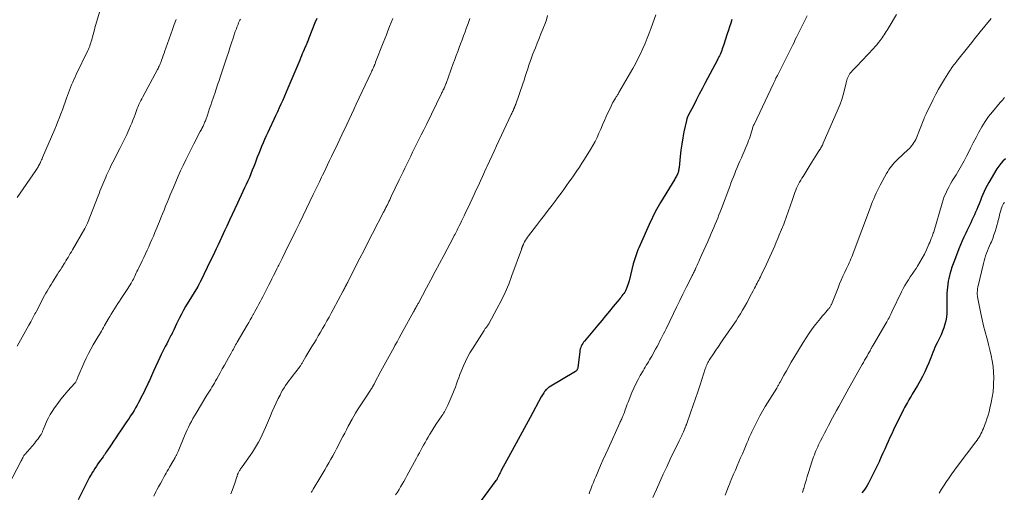
# Model space of a CAD drawing. Units: feet. Extents: x 1945000 to 1950039, y 500000 to 505008.
# Drawn here: x 1946935 to 1947196, y 500170 to 500296 of the extents above; entities that cross this region are included whole.
import ezdxf

# ---------------------------------------------------------------- set-up
doc = ezdxf.new("R2010")
doc.units = ezdxf.units.FT
doc.header["$LTSCALE"] = 100
doc.header["$MEASUREMENT"] = 0
doc.layers.add('CONTOUR INDEX', color=32, linetype='Continuous', lineweight=25)
doc.layers.add('CONTOUR INTERMEDIATE', color=40, linetype='Continuous', lineweight=15)

msp = doc.modelspace()

# ---------------------------------------------------------------- linework, layer by layer
at = {"layer": 'CONTOUR INDEX', "flags": 128}
for points, elevation in [([(1947013.67, 500296.12), (1947013.19, 500294.92), (1947011.59, 500290.89), (1947011.48, 500290.62), (1947011.37, 500290.34), (1947011.26, 500290.07), (1947011.15, 500289.8), (1947011.12, 500289.72), (1947011.02, 500289.48), (1947010.93, 500289.25), (1947010.83, 500289.02), (1947010.73, 500288.78), (1947010.63, 500288.55), (1947010.54, 500288.32), (1947010.44, 500288.09), (1947010.34, 500287.86), (1947010.06, 500287.22), (1947009.83, 500286.67), (1947009.59, 500286.12), (1947009.36, 500285.56), (1947009.13, 500285.01), (1947005.98, 500277.54), (1947005.54, 500276.49), (1947005.09, 500275.44), (1947004.63, 500274.39), (1947004.17, 500273.35), (1947003.7, 500272.31), (1947003.23, 500271.27), (1947002.75, 500270.24), (1947002.26, 500269.21), (1947001.08, 500266.72), (1947000.64, 500265.8), (1947000.22, 500264.87), (1946999.81, 500263.94), (1946999.41, 500263), (1946999.01, 500262.06), (1946998.63, 500261.12), (1946998.26, 500260.17), (1946997.89, 500259.22), (1946997.31, 500257.68), (1946996.94, 500256.72), (1946996.56, 500255.76), (1946996.17, 500254.81), (1946995.77, 500253.87), (1946995.35, 500252.92), (1946994.93, 500251.99), (1946994.51, 500251.05), (1946994.07, 500250.12), (1946992.61, 500247.03), (1946991.9, 500245.5), (1946991.19, 500243.98), (1946990.49, 500242.45), (1946989.79, 500240.93), (1946989.3, 500239.85), (1946988.85, 500238.86), (1946988.39, 500237.87), (1946987.93, 500236.88), (1946987.47, 500235.89), (1946987, 500234.91), (1946986.53, 500233.92), (1946986.06, 500232.94), (1946985.58, 500231.96), (1946982.68, 500226), (1946982.61, 500225.86), (1946982.54, 500225.71), (1946982.47, 500225.57), (1946982.4, 500225.43), (1946982.31, 500225.24), (1946982.28, 500225.2), (1946982.26, 500225.15), (1946982.24, 500225.11), (1946982.22, 500225.06), (1946982.19, 500225.02), (1946982.17, 500224.98), (1946982.14, 500224.93), (1946982.12, 500224.89), (1946982.08, 500224.82), (1946982.05, 500224.77), (1946982.02, 500224.72), (1946981.99, 500224.67), (1946978.87, 500219.53), (1946978.29, 500218.54), (1946977.73, 500217.53), (1946977.2, 500216.51), (1946976.7, 500215.47), (1946976.44, 500214.9), (1946976.08, 500214.14), (1946975.72, 500213.38), (1946975.35, 500212.63), (1946974.98, 500211.88), (1946974.96, 500211.83), (1946974.59, 500211.11), (1946974.22, 500210.38), (1946973.84, 500209.66), (1946973.45, 500208.94), (1946973.07, 500208.22), (1946972.71, 500207.5), (1946972.35, 500206.76), (1946972.01, 500206.02), (1946970.37, 500202.38), (1946970.09, 500201.76), (1946969.81, 500201.14), (1946969.53, 500200.52), (1946969.25, 500199.89), (1946969.04, 500199.42), (1946968.64, 500198.57), (1946968.24, 500197.72), (1946967.83, 500196.88), (1946967.4, 500196.04), (1946966.36, 500194.02), (1946965.97, 500193.3), (1946965.58, 500192.59), (1946965.17, 500191.89), (1946964.74, 500191.2), (1946964.67, 500191.09), (1946964.27, 500190.46), (1946963.86, 500189.83), (1946963.44, 500189.21), (1946963.02, 500188.59), (1946961.56, 500186.51), (1946960.93, 500185.59), (1946960.3, 500184.66), (1946959.68, 500183.74), (1946959.06, 500182.81), (1946957.93, 500181.08), (1946957.89, 500181.01), (1946957.84, 500180.94), (1946957.8, 500180.87), (1946957.75, 500180.79), (1946957.71, 500180.72), (1946957.67, 500180.65), (1946957.62, 500180.58), (1946957.58, 500180.5), (1946957.43, 500180.28), (1946957.31, 500180.09), (1946957.19, 500179.91), (1946957.07, 500179.73), (1946956.94, 500179.55), (1946956.04, 500178.32), (1946955.6, 500177.72), (1946955.18, 500177.11), (1946954.77, 500176.49), (1946954.37, 500175.87), (1946954.08, 500175.4), (1946953.84, 500175.01), (1946953.61, 500174.61), (1946953.38, 500174.2), (1946953.17, 500173.79), (1946950.32, 500168.2)], 1040), ([(1947123.85, 500295.8), (1947123.53, 500294.85), (1947123.22, 500293.9), (1947122.91, 500292.95), (1947122.6, 500292), (1947121.6, 500288.88), (1947121.46, 500288.45), (1947121.3, 500288.01), (1947121.14, 500287.59), (1947120.97, 500287.16), (1947120.79, 500286.71), (1947120.7, 500286.51), (1947120.61, 500286.31), (1947120.52, 500286.12), (1947120.42, 500285.92), (1947120.32, 500285.73), (1947120.22, 500285.53), (1947120.12, 500285.34), (1947120.01, 500285.14), (1947116.7, 500278.8), (1947115.95, 500277.37), (1947115.21, 500275.94), (1947114.46, 500274.52), (1947113.71, 500273.09), (1947112.24, 500270.27), (1947112.23, 500270.25), (1947112.22, 500270.24), (1947112.22, 500270.22), (1947112.21, 500270.2), (1947112.18, 500270.14), (1947112.17, 500270.12), (1947112.16, 500270.11), (1947112.16, 500270.09), (1947112.15, 500270.07), (1947112.09, 500269.93), (1947112.06, 500269.85), (1947112.02, 500269.76), (1947111.99, 500269.67), (1947111.96, 500269.58), (1947111.93, 500269.5), (1947111.89, 500269.37), (1947111.85, 500269.23), (1947111.82, 500269.1), (1947111.79, 500268.96), (1947111.14, 500265.98), (1947110.82, 500264.35), (1947110.53, 500262.71), (1947110.3, 500261.07), (1947110.11, 500259.42), (1947109.83, 500256.48), (1947109.79, 500256.22), (1947109.76, 500255.96), (1947109.71, 500255.71), (1947109.65, 500255.45), (1947109.58, 500255.2), (1947109.49, 500254.96), (1947109.39, 500254.72), (1947109.29, 500254.48), (1947109.25, 500254.41), (1947109.11, 500254.15), (1947108.97, 500253.89), (1947108.82, 500253.63), (1947108.67, 500253.37), (1947104.89, 500247.15), (1947104.53, 500246.54), (1947104.18, 500245.93), (1947103.84, 500245.31), (1947103.51, 500244.69), (1947103.19, 500244.06), (1947102.88, 500243.43), (1947102.58, 500242.79), (1947102.29, 500242.15), (1947099.14, 500235.12), (1947098.92, 500234.6), (1947098.71, 500234.08), (1947098.51, 500233.56), (1947098.32, 500233.03), (1947098.14, 500232.5), (1947097.97, 500231.96), (1947097.82, 500231.42), (1947097.67, 500230.87), (1947096.55, 500226.38), (1947096.41, 500225.86), (1947096.25, 500225.34), (1947096.07, 500224.84), (1947095.87, 500224.34), (1947095.77, 500224.11), (1947095.6, 500223.74), (1947095.4, 500223.38), (1947095.18, 500223.03), (1947094.94, 500222.69), (1947094.68, 500222.37), (1947094.42, 500222.04), (1947094.16, 500221.72), (1947093.9, 500221.4), (1947092.38, 500219.56), (1947091.36, 500218.32), (1947090.33, 500217.08), (1947089.3, 500215.84), (1947088.27, 500214.61), (1947084.71, 500210.36), (1947084.47, 500210.04), (1947084.25, 500209.72), (1947084.05, 500209.37), (1947083.88, 500209.02), (1947083.74, 500208.65), (1947083.62, 500208.28), (1947083.53, 500207.89), (1947083.47, 500207.5), (1947082.95, 500203.31), (1947082.92, 500203.16), (1947082.88, 500203.01), (1947082.82, 500202.87), (1947082.75, 500202.73), (1947082.66, 500202.61), (1947082.57, 500202.49), (1947082.45, 500202.39), (1947082.33, 500202.3), (1947075.38, 500198.11), (1947075.18, 500197.98), (1947074.99, 500197.85), (1947074.8, 500197.7), (1947074.63, 500197.54), (1947074.61, 500197.53), (1947074.44, 500197.36), (1947074.27, 500197.17), (1947074.12, 500196.98), (1947073.99, 500196.77), (1947073.9, 500196.64), (1947073.73, 500196.35), (1947073.57, 500196.07), (1947073.41, 500195.79), (1947073.25, 500195.5), (1947070.3, 500190.03), (1947069.25, 500188.08), (1947068.19, 500186.13), (1947067.13, 500184.18), (1947066.07, 500182.23), (1947062.63, 500175.96), (1947062.48, 500175.66), (1947062.32, 500175.36), (1947062.17, 500175.05), (1947062.03, 500174.75), (1947061.89, 500174.44), (1947061.82, 500174.29), (1947061.75, 500174.13), (1947061.67, 500173.98), (1947061.59, 500173.84), (1947061.51, 500173.69), (1947061.42, 500173.55), (1947061.33, 500173.41), (1947061.23, 500173.27), (1947056.37, 500166.67)], 1020), ([(1947196.44, 500258.81), (1947195.81, 500258.19), (1947195.22, 500257.53), (1947194.69, 500256.83), (1947194.2, 500256.09), (1947192.04, 500252.48), (1947191.6, 500251.71), (1947191.19, 500250.93), (1947190.82, 500250.13), (1947190.47, 500249.32), (1947190.14, 500248.5), (1947189.81, 500247.68), (1947189.48, 500246.86), (1947189.14, 500246.05), (1947188.85, 500245.33), (1947188.54, 500244.61), (1947188.23, 500243.9), (1947187.9, 500243.18), (1947187.57, 500242.48), (1947187.23, 500241.77), (1947186.89, 500241.07), (1947186.55, 500240.36), (1947186.21, 500239.66), (1947185.91, 500239.03), (1947185.43, 500238.01), (1947184.97, 500236.98), (1947184.53, 500235.94), (1947184.11, 500234.9), (1947182.9, 500231.77), (1947182.57, 500230.87), (1947182.25, 500229.96), (1947181.97, 500229.04), (1947181.7, 500228.12), (1947181.62, 500227.81), (1947181.43, 500227.03), (1947181.27, 500226.25), (1947181.15, 500225.45), (1947181.05, 500224.66), (1947180.99, 500223.86), (1947180.94, 500223.06), (1947180.92, 500222.25), (1947180.91, 500221.45), (1947180.93, 500218.68), (1947180.9, 500217.7), (1947180.81, 500216.73), (1947180.64, 500215.77), (1947180.41, 500214.81), (1947180.12, 500213.87), (1947179.79, 500212.95), (1947179.4, 500212.04), (1947178.97, 500211.16), (1947178.33, 500209.93), (1947178, 500209.28), (1947177.7, 500208.63), (1947177.42, 500207.96), (1947177.16, 500207.28), (1947176.91, 500206.61), (1947176.65, 500205.93), (1947176.37, 500205.26), (1947176.1, 500204.59), (1947175.59, 500203.42), (1947175.04, 500202.18), (1947174.44, 500200.95), (1947173.8, 500199.75), (1947173.13, 500198.57), (1947171.73, 500196.24), (1947171.42, 500195.73), (1947171.12, 500195.21), (1947170.81, 500194.7), (1947170.51, 500194.18), (1947170.43, 500194.06), (1947170.17, 500193.61), (1947169.91, 500193.14), (1947169.67, 500192.68), (1947169.43, 500192.21), (1947166.78, 500186.76), (1947166.29, 500185.74), (1947165.81, 500184.72), (1947165.33, 500183.7), (1947164.87, 500182.67), (1947164.41, 500181.64), (1947163.95, 500180.61), (1947163.49, 500179.58), (1947163.04, 500178.55), (1947162.99, 500178.45), (1947162.5, 500177.37), (1947162, 500176.3), (1947161.48, 500175.24), (1947160.95, 500174.18), (1947160.51, 500173.31), (1947160.13, 500172.62), (1947159.73, 500171.94), (1947159.3, 500171.29), (1947158.84, 500170.65), (1947158.35, 500170.02)], 1000)]:
    msp.add_lwpolyline(points, dxfattribs=dict(at, elevation=elevation))
at = {"layer": 'CONTOUR INTERMEDIATE', "flags": 128}
for points, elevation in [([(1946956.49, 500299.57), (1946954.8, 500293.64), (1946954.63, 500293.04), (1946954.47, 500292.44), (1946954.31, 500291.83), (1946954.16, 500291.22), (1946954.07, 500290.87), (1946953.96, 500290.44), (1946953.83, 500290.01), (1946953.7, 500289.59), (1946953.55, 500289.18), (1946953.4, 500288.76), (1946953.23, 500288.35), (1946953.05, 500287.95), (1946952.87, 500287.55), (1946949.82, 500281.22), (1946949.5, 500280.53), (1946949.18, 500279.85), (1946948.88, 500279.16), (1946948.58, 500278.46), (1946948.29, 500277.77), (1946948.02, 500277.06), (1946947.75, 500276.36), (1946947.5, 500275.65), (1946947.26, 500274.93), (1946946.89, 500273.89), (1946946.53, 500272.85), (1946946.15, 500271.81), (1946945.77, 500270.78), (1946945.38, 500269.75), (1946944.97, 500268.72), (1946944.56, 500267.71), (1946944.13, 500266.69), (1946940.88, 500259.16), (1946940.74, 500258.83), (1946940.59, 500258.5), (1946940.45, 500258.17), (1946940.3, 500257.84), (1946940.24, 500257.7), (1946940.12, 500257.44), (1946939.99, 500257.18), (1946939.85, 500256.93), (1946939.72, 500256.68), (1946939.57, 500256.43), (1946939.42, 500256.19), (1946939.26, 500255.95), (1946939.1, 500255.71), (1946934.12, 500248.53)], 1052), ([(1947074.95, 500296.84), (1947074.62, 500295.77), (1947074.25, 500294.72), (1947073.85, 500293.67), (1947073.68, 500293.27), (1947073.18, 500292.03), (1947072.68, 500290.79), (1947072.19, 500289.54), (1947071.7, 500288.29), (1947071.06, 500286.66), (1947070.69, 500285.67), (1947070.33, 500284.69), (1947069.99, 500283.7), (1947069.67, 500282.7), (1947069.34, 500281.7), (1947069.02, 500280.7), (1947068.68, 500279.71), (1947068.34, 500278.71), (1947066.48, 500273.34), (1947066.43, 500273.21), (1947066.38, 500273.07), (1947066.33, 500272.93), (1947066.28, 500272.8), (1947066.26, 500272.76), (1947066.22, 500272.64), (1947066.17, 500272.53), (1947066.12, 500272.41), (1947066.08, 500272.3), (1947066.03, 500272.19), (1947065.98, 500272.08), (1947065.93, 500271.96), (1947065.88, 500271.85), (1947065.76, 500271.59), (1947065.65, 500271.34), (1947065.53, 500271.1), (1947065.42, 500270.86), (1947065.31, 500270.61), (1947061.4, 500262.2), (1947060.78, 500260.85), (1947060.15, 500259.5), (1947059.53, 500258.15), (1947058.91, 500256.8), (1947058.76, 500256.49), (1947058.21, 500255.3), (1947057.66, 500254.11), (1947057.11, 500252.91), (1947056.56, 500251.72), (1947056.01, 500250.53), (1947055.46, 500249.34), (1947054.9, 500248.16), (1947054.35, 500246.97), (1947053.08, 500244.28), (1947052.76, 500243.6), (1947052.44, 500242.93), (1947052.11, 500242.25), (1947051.79, 500241.58), (1947051.5, 500240.99), (1947051.32, 500240.61), (1947051.13, 500240.24), (1947050.94, 500239.86), (1947050.75, 500239.49), (1947050.56, 500239.12), (1947050.37, 500238.75), (1947050.18, 500238.38), (1947049.98, 500238.01), (1947047.38, 500233.12), (1947046.23, 500230.96), (1947045.09, 500228.81), (1947043.94, 500226.66), (1947042.8, 500224.51), (1947040.65, 500220.47), (1947040.58, 500220.34), (1947040.51, 500220.21), (1947040.44, 500220.08), (1947040.37, 500219.95), (1947040.29, 500219.82), (1947040.22, 500219.69), (1947040.15, 500219.56), (1947040.08, 500219.42), (1947039.93, 500219.16), (1947039.79, 500218.9), (1947039.64, 500218.64), (1947039.5, 500218.38), (1947039.35, 500218.12), (1947036.63, 500213.19), (1947036.08, 500212.19), (1947035.53, 500211.19), (1947034.98, 500210.18), (1947034.43, 500209.18), (1947034.21, 500208.77), (1947033.77, 500207.97), (1947033.33, 500207.16), (1947032.89, 500206.36), (1947032.45, 500205.55), (1947032.02, 500204.75), (1947031.58, 500203.94), (1947031.15, 500203.13), (1947030.71, 500202.32), (1947029.02, 500199.14), (1947028.89, 500198.9), (1947028.75, 500198.67), (1947028.62, 500198.43), (1947028.48, 500198.19), (1947028.34, 500197.96), (1947028.2, 500197.73), (1947028.05, 500197.5), (1947027.9, 500197.27), (1947026.56, 500195.26), (1947026.03, 500194.46), (1947025.51, 500193.66), (1947024.99, 500192.85), (1947024.48, 500192.04), (1947023.99, 500191.22), (1947023.5, 500190.4), (1947023.03, 500189.57), (1947022.57, 500188.73), (1947022.51, 500188.61), (1947022.03, 500187.7), (1947021.56, 500186.8), (1947021.08, 500185.89), (1947020.61, 500184.99), (1947018.92, 500181.75), (1947018.42, 500180.81), (1947017.91, 500179.87), (1947017.39, 500178.94), (1947016.87, 500178.01), (1947016.33, 500177.09), (1947015.79, 500176.17), (1947015.25, 500175.25), (1947014.71, 500174.33), (1947012.71, 500170.98), (1947012.61, 500170.81), (1947012.51, 500170.65), (1947012.41, 500170.48), (1947012.31, 500170.31), (1947012.2, 500170.14)], 1028), ([(1947103.64, 500297.07), (1947102.43, 500293.62), (1947101.92, 500292.22), (1947101.38, 500290.83), (1947100.81, 500289.45), (1947100.22, 500288.08), (1947099.59, 500286.73), (1947098.93, 500285.39), (1947098.24, 500284.08), (1947097.52, 500282.77), (1947093.85, 500276.38), (1947093.74, 500276.19), (1947093.63, 500276), (1947093.52, 500275.81), (1947093.4, 500275.62), (1947093.29, 500275.44), (1947093.17, 500275.25), (1947093.05, 500275.07), (1947092.94, 500274.88), (1947092.67, 500274.46), (1947092.42, 500274.06), (1947092.19, 500273.66), (1947091.98, 500273.24), (1947091.77, 500272.82), (1947090.51, 500270.08), (1947090.01, 500268.96), (1947089.51, 500267.84), (1947089.03, 500266.71), (1947088.55, 500265.58), (1947088.05, 500264.46), (1947087.52, 500263.36), (1947086.93, 500262.29), (1947086.31, 500261.24), (1947084.7, 500258.66), (1947084.04, 500257.63), (1947083.37, 500256.6), (1947082.69, 500255.59), (1947081.99, 500254.58), (1947081.77, 500254.26), (1947081.18, 500253.42), (1947080.58, 500252.58), (1947079.98, 500251.73), (1947079.38, 500250.89), (1947078.78, 500250.06), (1947078.17, 500249.22), (1947077.56, 500248.39), (1947076.94, 500247.56), (1947076.14, 500246.5), (1947075.12, 500245.15), (1947074.09, 500243.79), (1947073.05, 500242.45), (1947072.02, 500241.1), (1947069.87, 500238.33), (1947069.58, 500237.95), (1947069.32, 500237.56), (1947069.07, 500237.15), (1947068.85, 500236.73), (1947068.51, 500236.09), (1947068.46, 500235.99), (1947068.41, 500235.88), (1947068.37, 500235.78), (1947068.33, 500235.68), (1947068.29, 500235.57), (1947068.25, 500235.47), (1947068.21, 500235.36), (1947068.17, 500235.25), (1947068.16, 500235.22), (1947068.12, 500235.1), (1947068.08, 500234.98), (1947068.03, 500234.85), (1947067.99, 500234.73), (1947065.48, 500227.76), (1947064.61, 500225.49), (1947063.67, 500223.26), (1947062.62, 500221.08), (1947061.5, 500218.93), (1947059.3, 500214.95), (1947059.22, 500214.82), (1947059.14, 500214.68), (1947059.05, 500214.55), (1947058.96, 500214.42), (1947058.87, 500214.29), (1947058.77, 500214.16), (1947058.68, 500214.04), (1947058.59, 500213.91), (1947058.53, 500213.84), (1947058.41, 500213.67), (1947058.29, 500213.5), (1947058.18, 500213.34), (1947058.07, 500213.16), (1947054.99, 500208.31), (1947054.34, 500207.22), (1947053.72, 500206.11), (1947053.16, 500204.97), (1947052.64, 500203.82), (1947052.34, 500203.12), (1947052, 500202.3), (1947051.67, 500201.47), (1947051.36, 500200.63), (1947051.06, 500199.79), (1947050.76, 500198.95), (1947050.45, 500198.11), (1947050.12, 500197.28), (1947049.78, 500196.46), (1947048.46, 500193.36), (1947048.3, 500192.99), (1947048.12, 500192.62), (1947047.93, 500192.26), (1947047.74, 500191.9), (1947047.53, 500191.55), (1947047.32, 500191.21), (1947047.1, 500190.87), (1947046.88, 500190.53), (1947046.08, 500189.36), (1947045.47, 500188.44), (1947044.87, 500187.51), (1947044.28, 500186.57), (1947043.7, 500185.62), (1947043.21, 500184.79), (1947042.81, 500184.11), (1947042.41, 500183.42), (1947042.03, 500182.73), (1947041.65, 500182.03), (1947041.27, 500181.33), (1947040.9, 500180.64), (1947040.52, 500179.94), (1947040.14, 500179.24), (1947037.59, 500174.55), (1947037.19, 500173.81), (1947036.78, 500173.08), (1947036.36, 500172.36), (1947035.93, 500171.63), (1947035.5, 500170.92)], 1024), ([(1947143.82, 500296.77), (1947143.27, 500295.73), (1947142.74, 500294.68), (1947142.22, 500293.63), (1947141.7, 500292.57), (1947141.36, 500291.86), (1947141.03, 500291.16), (1947140.69, 500290.46), (1947140.35, 500289.75), (1947140.02, 500289.05), (1947139.68, 500288.34), (1947139.34, 500287.64), (1947138.99, 500286.94), (1947138.64, 500286.24), (1947137.75, 500284.48), (1947137.39, 500283.77), (1947137.03, 500283.06), (1947136.66, 500282.36), (1947136.29, 500281.65), (1947135.92, 500280.95), (1947135.56, 500280.24), (1947135.21, 500279.52), (1947134.86, 500278.81), (1947129.73, 500267.95), (1947129.62, 500267.71), (1947129.52, 500267.46), (1947129.43, 500267.22), (1947129.35, 500266.97), (1947129.28, 500266.72), (1947129.2, 500266.47), (1947129.13, 500266.21), (1947129.05, 500265.96), (1947128.86, 500265.32), (1947128.69, 500264.75), (1947128.5, 500264.18), (1947128.29, 500263.62), (1947128.07, 500263.06), (1947127.82, 500262.46), (1947127.46, 500261.61), (1947127.11, 500260.76), (1947126.74, 500259.91), (1947126.37, 500259.06), (1947125.99, 500258.18), (1947125.63, 500257.35), (1947125.28, 500256.52), (1947124.93, 500255.69), (1947124.59, 500254.85), (1947124.26, 500254.01), (1947123.93, 500253.17), (1947123.61, 500252.32), (1947123.29, 500251.48), (1947121.07, 500245.56), (1947120.75, 500244.72), (1947120.43, 500243.89), (1947120.1, 500243.05), (1947119.76, 500242.22), (1947119.42, 500241.39), (1947119.07, 500240.57), (1947118.71, 500239.74), (1947118.35, 500238.92), (1947117.96, 500238.04), (1947117.44, 500236.86), (1947116.91, 500235.69), (1947116.4, 500234.51), (1947115.88, 500233.33), (1947115.28, 500231.96), (1947115.06, 500231.47), (1947114.84, 500230.98), (1947114.62, 500230.49), (1947114.4, 500230), (1947114.19, 500229.54), (1947114.07, 500229.28), (1947113.95, 500229.02), (1947113.83, 500228.77), (1947113.7, 500228.51), (1947113.57, 500228.26), (1947113.45, 500228.01), (1947113.32, 500227.75), (1947113.19, 500227.5), (1947111.73, 500224.57), (1947110.87, 500222.85), (1947110.02, 500221.13), (1947109.18, 500219.41), (1947108.34, 500217.68), (1947106.37, 500213.6), (1947106.04, 500212.92), (1947105.71, 500212.25), (1947105.37, 500211.57), (1947105.03, 500210.9), (1947104.68, 500210.23), (1947104.33, 500209.56), (1947103.98, 500208.9), (1947103.61, 500208.24), (1947102.56, 500206.34), (1947102.29, 500205.85), (1947102.01, 500205.37), (1947101.72, 500204.88), (1947101.42, 500204.4), (1947101.13, 500203.92), (1947100.84, 500203.44), (1947100.55, 500202.95), (1947100.27, 500202.47), (1947099.55, 500201.24), (1947098.94, 500200.12), (1947098.36, 500199), (1947097.82, 500197.84), (1947097.32, 500196.67), (1947096.29, 500194.11), (1947096.09, 500193.6), (1947095.9, 500193.08), (1947095.71, 500192.57), (1947095.53, 500192.05), (1947095.31, 500191.42), (1947095.24, 500191.22), (1947095.16, 500191.01), (1947095.08, 500190.8), (1947095, 500190.6), (1947094.92, 500190.39), (1947094.83, 500190.19), (1947094.74, 500189.99), (1947094.65, 500189.78), (1947094.6, 500189.67), (1947094.48, 500189.41), (1947094.36, 500189.15), (1947094.24, 500188.89), (1947094.12, 500188.63), (1947090.97, 500181.71), (1947090.3, 500180.23), (1947089.64, 500178.75), (1947088.99, 500177.27), (1947088.34, 500175.79), (1947087.7, 500174.31), (1947087.38, 500173.56), (1947087.08, 500172.81), (1947086.78, 500172.05), (1947086.5, 500171.29), (1947086.39, 500170.98), (1947086.16, 500170.37), (1947085.94, 500169.76)], 1016), ([(1947167.53, 500297.14), (1947165.57, 500293.84), (1947165.33, 500293.42), (1947165.08, 500293.01), (1947164.82, 500292.59), (1947164.57, 500292.18), (1947164.31, 500291.77), (1947164.04, 500291.37), (1947163.77, 500290.97), (1947163.48, 500290.58), (1947163.22, 500290.23), (1947162.79, 500289.67), (1947162.35, 500289.13), (1947161.89, 500288.6), (1947161.41, 500288.09), (1947156.9, 500283.34), (1947156.56, 500282.98), (1947156.23, 500282.62), (1947155.9, 500282.26), (1947155.57, 500281.89), (1947155.42, 500281.73), (1947155.19, 500281.43), (1947154.97, 500281.12), (1947154.79, 500280.79), (1947154.63, 500280.44), (1947154.49, 500280.09), (1947154.37, 500279.73), (1947154.26, 500279.36), (1947154.16, 500278.99), (1947153.74, 500277.13), (1947153.4, 500275.84), (1947153.02, 500274.56), (1947152.57, 500273.31), (1947152.07, 500272.07), (1947148.09, 500262.91), (1947147.98, 500262.66), (1947147.86, 500262.42), (1947147.73, 500262.18), (1947147.6, 500261.94), (1947147.47, 500261.71), (1947147.33, 500261.48), (1947147.19, 500261.24), (1947147.05, 500261.01), (1947146.44, 500260.04), (1947145.99, 500259.32), (1947145.54, 500258.6), (1947145.1, 500257.88), (1947144.65, 500257.16), (1947142.76, 500254.12), (1947142.44, 500253.61), (1947142.14, 500253.09), (1947141.84, 500252.57), (1947141.55, 500252.04), (1947141.28, 500251.51), (1947141.02, 500250.97), (1947140.79, 500250.42), (1947140.58, 500249.86), (1947139.75, 500247.47), (1947139.48, 500246.72), (1947139.23, 500245.96), (1947138.97, 500245.21), (1947138.72, 500244.46), (1947138.46, 500243.7), (1947138.19, 500242.96), (1947137.91, 500242.21), (1947137.62, 500241.47), (1947136.43, 500238.58), (1947136.03, 500237.6), (1947135.62, 500236.62), (1947135.21, 500235.65), (1947134.8, 500234.67), (1947134.38, 500233.7), (1947133.95, 500232.74), (1947133.51, 500231.78), (1947133.06, 500230.82), (1947131.65, 500227.89), (1947131.43, 500227.45), (1947131.21, 500227.01), (1947130.99, 500226.58), (1947130.76, 500226.15), (1947130.53, 500225.71), (1947130.3, 500225.28), (1947130.08, 500224.85), (1947129.86, 500224.41), (1947129.48, 500223.67), (1947129.07, 500222.87), (1947128.65, 500222.07), (1947128.23, 500221.28), (1947127.79, 500220.48), (1947127.24, 500219.48), (1947126.7, 500218.54), (1947126.14, 500217.6), (1947125.56, 500216.69), (1947124.96, 500215.78), (1947121.62, 500210.91), (1947120.95, 500209.92), (1947120.28, 500208.94), (1947119.61, 500207.95), (1947118.95, 500206.96), (1947118.03, 500205.57), (1947117.83, 500205.27), (1947117.65, 500204.96), (1947117.48, 500204.64), (1947117.32, 500204.32), (1947117.17, 500204), (1947117.03, 500203.66), (1947116.91, 500203.33), (1947116.79, 500202.99), (1947115.42, 500198.71), (1947114.83, 500196.9), (1947114.23, 500195.1), (1947113.61, 500193.31), (1947112.98, 500191.52), (1947111.79, 500188.2), (1947111.74, 500188.07), (1947111.7, 500187.95), (1947111.65, 500187.82), (1947111.6, 500187.7), (1947111.55, 500187.57), (1947111.5, 500187.45), (1947111.45, 500187.32), (1947111.4, 500187.2), (1947111.16, 500186.64), (1947111.01, 500186.28), (1947110.85, 500185.92), (1947110.69, 500185.57), (1947110.53, 500185.22), (1947110.36, 500184.87), (1947110.2, 500184.52), (1947110.03, 500184.17), (1947109.86, 500183.82), (1947107.51, 500178.98), (1947106.55, 500176.97), (1947105.61, 500174.95), (1947104.7, 500172.91), (1947103.81, 500170.87), (1947102.91, 500168.78)], 1012), ([(1946993.41, 500295.91), (1946993.28, 500295.65), (1946993.11, 500295.28), (1946992.93, 500294.9), (1946992.77, 500294.52), (1946992.61, 500294.14), (1946992.46, 500293.76), (1946992.32, 500293.37), (1946992.18, 500292.98), (1946992.05, 500292.59), (1946991.46, 500290.84), (1946991.04, 500289.58), (1946990.62, 500288.31), (1946990.2, 500287.04), (1946989.78, 500285.78), (1946988.22, 500281.02), (1946988.03, 500280.45), (1946987.84, 500279.88), (1946987.64, 500279.31), (1946987.45, 500278.74), (1946987.26, 500278.17), (1946987.06, 500277.6), (1946986.87, 500277.03), (1946986.68, 500276.46), (1946985.84, 500273.98), (1946985.54, 500273.08), (1946985.24, 500272.19), (1946984.93, 500271.3), (1946984.63, 500270.41), (1946984.18, 500269.13), (1946984.1, 500268.88), (1946984, 500268.64), (1946983.91, 500268.39), (1946983.81, 500268.15), (1946983.7, 500267.91), (1946983.59, 500267.67), (1946983.48, 500267.44), (1946983.36, 500267.2), (1946983.32, 500267.13), (1946983.18, 500266.86), (1946983.04, 500266.59), (1946982.9, 500266.32), (1946982.76, 500266.05), (1946981.05, 500262.81), (1946980.31, 500261.39), (1946979.59, 500259.95), (1946978.89, 500258.51), (1946978.2, 500257.06), (1946977.53, 500255.6), (1946976.88, 500254.14), (1946976.23, 500252.67), (1946975.61, 500251.19), (1946975.2, 500250.24), (1946974.78, 500249.23), (1946974.37, 500248.22), (1946973.96, 500247.2), (1946973.55, 500246.19), (1946973.14, 500245.17), (1946972.73, 500244.16), (1946972.32, 500243.14), (1946971.91, 500242.13), (1946970.71, 500239.21), (1946970.31, 500238.26), (1946969.9, 500237.31), (1946969.49, 500236.36), (1946969.06, 500235.42), (1946968.63, 500234.48), (1946968.19, 500233.55), (1946967.75, 500232.61), (1946967.3, 500231.68), (1946966.33, 500229.67), (1946966.14, 500229.26), (1946965.95, 500228.86), (1946965.76, 500228.46), (1946965.57, 500228.05), (1946965.38, 500227.65), (1946965.19, 500227.25), (1946964.99, 500226.85), (1946964.78, 500226.45), (1946964.67, 500226.25), (1946964.4, 500225.76), (1946964.12, 500225.28), (1946963.83, 500224.8), (1946963.53, 500224.33), (1946961.75, 500221.66), (1946961.31, 500220.98), (1946960.86, 500220.3), (1946960.42, 500219.62), (1946959.98, 500218.93), (1946959.55, 500218.24), (1946959.13, 500217.55), (1946958.72, 500216.85), (1946958.31, 500216.14), (1946957.37, 500214.47), (1946957.1, 500213.99), (1946956.83, 500213.5), (1946956.54, 500213.03), (1946956.26, 500212.55), (1946955.98, 500212.07), (1946955.69, 500211.6), (1946955.4, 500211.12), (1946955.12, 500210.65), (1946954.33, 500209.33), (1946953.67, 500208.19), (1946953.05, 500207.03), (1946952.47, 500205.84), (1946951.93, 500204.64), (1946950.24, 500200.73), (1946950.15, 500200.51), (1946950.05, 500200.29), (1946949.96, 500200.08), (1946949.86, 500199.86), (1946949.71, 500199.53), (1946949.68, 500199.48), (1946949.66, 500199.44), (1946949.63, 500199.39), (1946949.6, 500199.35), (1946949.57, 500199.31), (1946949.54, 500199.27), (1946949.5, 500199.23), (1946949.47, 500199.19), (1946947.61, 500197.14), (1946946.67, 500196.05), (1946945.77, 500194.94), (1946944.91, 500193.79), (1946944.09, 500192.62), (1946943.43, 500191.64), (1946942.92, 500190.82), (1946942.44, 500189.98), (1946942.02, 500189.12), (1946941.63, 500188.23), (1946941.06, 500186.79), (1946940.99, 500186.61), (1946940.91, 500186.43), (1946940.83, 500186.25), (1946940.76, 500186.07), (1946940.67, 500185.9), (1946940.58, 500185.72), (1946940.48, 500185.55), (1946940.38, 500185.39), (1946940, 500184.85), (1946939.69, 500184.42), (1946939.38, 500184), (1946939.05, 500183.58), (1946938.71, 500183.18), (1946936.23, 500180.33), (1946936.19, 500180.29), (1946936.16, 500180.24), (1946936.12, 500180.2), (1946936.08, 500180.15), (1946936.05, 500180.1), (1946936.02, 500180.05), (1946935.99, 500180), (1946935.96, 500179.95), (1946935.75, 500179.55), (1946935.61, 500179.3), (1946935.48, 500179.05), (1946935.35, 500178.79), (1946935.22, 500178.54), (1946931.84, 500172.07)], 1044), ([(1946976.35, 500295.86), (1946975.85, 500294.5), (1946975.36, 500293.14), (1946973.6, 500288.16), (1946973.38, 500287.52), (1946973.16, 500286.89), (1946972.94, 500286.26), (1946972.71, 500285.63), (1946972.5, 500285.01), (1946972.38, 500284.69), (1946972.26, 500284.37), (1946972.13, 500284.05), (1946971.99, 500283.73), (1946971.85, 500283.42), (1946971.7, 500283.11), (1946971.55, 500282.8), (1946971.39, 500282.5), (1946967.48, 500275.27), (1946967.22, 500274.76), (1946966.96, 500274.25), (1946966.71, 500273.73), (1946966.48, 500273.21), (1946966.25, 500272.69), (1946966.03, 500272.15), (1946965.83, 500271.62), (1946965.63, 500271.08), (1946965.47, 500270.61), (1946965.19, 500269.84), (1946964.89, 500269.07), (1946964.58, 500268.31), (1946964.27, 500267.55), (1946963.82, 500266.52), (1946963.25, 500265.26), (1946962.67, 500264), (1946962.06, 500262.76), (1946961.44, 500261.52), (1946959.56, 500257.93), (1946959.12, 500257.08), (1946958.7, 500256.22), (1946958.28, 500255.35), (1946957.88, 500254.48), (1946957.65, 500253.95), (1946957.38, 500253.34), (1946957.11, 500252.72), (1946956.86, 500252.1), (1946956.61, 500251.47), (1946956.37, 500250.84), (1946956.13, 500250.21), (1946955.89, 500249.59), (1946955.64, 500248.96), (1946952.78, 500241.71), (1946952.7, 500241.53), (1946952.62, 500241.34), (1946952.54, 500241.16), (1946952.46, 500240.98), (1946952.37, 500240.8), (1946952.28, 500240.62), (1946952.18, 500240.44), (1946952.08, 500240.27), (1946948.83, 500234.57), (1946948.54, 500234.08), (1946948.25, 500233.59), (1946947.96, 500233.1), (1946947.67, 500232.61), (1946947.37, 500232.12), (1946947.07, 500231.64), (1946946.77, 500231.16), (1946946.47, 500230.67), (1946946.34, 500230.47), (1946945.98, 500229.89), (1946945.61, 500229.3), (1946945.25, 500228.72), (1946944.88, 500228.13), (1946943.56, 500226.03), (1946943.2, 500225.43), (1946942.83, 500224.84), (1946942.47, 500224.24), (1946942.11, 500223.65), (1946941.76, 500223.05), (1946941.42, 500222.44), (1946941.09, 500221.83), (1946940.76, 500221.21), (1946939.25, 500218.32), (1946939.07, 500217.97), (1946938.88, 500217.61), (1946938.7, 500217.26), (1946938.51, 500216.9), (1946938.32, 500216.55), (1946938.14, 500216.2), (1946937.94, 500215.85), (1946937.75, 500215.5), (1946937.25, 500214.61), (1946936.8, 500213.81), (1946936.35, 500213.01), (1946935.91, 500212.22), (1946935.46, 500211.42), (1946934.12, 500209)], 1048), ([(1947033.83, 500296.08), (1947033.4, 500295.01), (1947032.98, 500293.93), (1947032.56, 500292.85), (1947032.14, 500291.78), (1947031.72, 500290.7), (1947031.3, 500289.62), (1947029.3, 500284.44), (1947029.24, 500284.3), (1947029.19, 500284.16), (1947029.13, 500284.02), (1947029.08, 500283.89), (1947029.06, 500283.84), (1947029.02, 500283.73), (1947028.97, 500283.61), (1947028.92, 500283.49), (1947028.87, 500283.38), (1947028.82, 500283.26), (1947028.77, 500283.15), (1947028.72, 500283.04), (1947028.66, 500282.92), (1947028.55, 500282.67), (1947028.43, 500282.42), (1947028.32, 500282.18), (1947028.21, 500281.94), (1947028.1, 500281.7), (1947024.17, 500273.28), (1947023.54, 500271.92), (1947022.9, 500270.57), (1947022.27, 500269.22), (1947021.63, 500267.87), (1947021.43, 500267.45), (1947020.89, 500266.31), (1947020.35, 500265.17), (1947019.8, 500264.02), (1947019.25, 500262.88), (1947018.7, 500261.74), (1947018.15, 500260.6), (1947017.6, 500259.45), (1947017.06, 500258.31), (1947015.52, 500255.09), (1947015.23, 500254.48), (1947014.94, 500253.88), (1947014.65, 500253.27), (1947014.36, 500252.66), (1947014.12, 500252.16), (1947013.95, 500251.8), (1947013.78, 500251.44), (1947013.61, 500251.09), (1947013.43, 500250.73), (1947013.26, 500250.37), (1947013.09, 500250.02), (1947012.92, 500249.66), (1947012.75, 500249.3), (1947010.08, 500243.76), (1947009.1, 500241.73), (1947008.11, 500239.7), (1947007.12, 500237.67), (1947006.12, 500235.65), (1947004.46, 500232.3), (1947004.29, 500231.96), (1947004.11, 500231.61), (1947003.94, 500231.26), (1947003.77, 500230.92), (1947003.59, 500230.57), (1947003.42, 500230.23), (1947003.25, 500229.88), (1947003.08, 500229.53), (1947002.6, 500228.57), (1947002.19, 500227.74), (1947001.78, 500226.91), (1947001.37, 500226.09), (1947000.95, 500225.26), (1946999.71, 500222.79), (1946999.37, 500222.13), (1946999.03, 500221.46), (1946998.68, 500220.8), (1946998.33, 500220.15), (1946997.97, 500219.49), (1946997.62, 500218.84), (1946997.25, 500218.18), (1946996.88, 500217.53), (1946996.82, 500217.42), (1946996.42, 500216.72), (1946996.01, 500216.01), (1946995.61, 500215.31), (1946995.2, 500214.61), (1946992.55, 500210.03), (1946992.35, 500209.67), (1946992.14, 500209.32), (1946991.94, 500208.96), (1946991.73, 500208.6), (1946991.53, 500208.24), (1946991.33, 500207.88), (1946991.13, 500207.52), (1946990.93, 500207.16), (1946990.24, 500205.91), (1946989.69, 500204.92), (1946989.15, 500203.93), (1946988.6, 500202.95), (1946988.04, 500201.96), (1946987.11, 500200.31), (1946986.8, 500199.76), (1946986.48, 500199.21), (1946986.16, 500198.67), (1946985.84, 500198.12), (1946985.51, 500197.58), (1946985.18, 500197.04), (1946984.86, 500196.5), (1946984.53, 500195.96), (1946981.65, 500191.22), (1946981.22, 500190.49), (1946980.8, 500189.75), (1946980.39, 500189.01), (1946980, 500188.26), (1946979.63, 500187.5), (1946979.27, 500186.73), (1946978.92, 500185.96), (1946978.59, 500185.18), (1946976.84, 500181.01), (1946976.76, 500180.82), (1946976.68, 500180.64), (1946976.6, 500180.45), (1946976.52, 500180.27), (1946976.51, 500180.24), (1946976.43, 500180.07), (1946976.35, 500179.91), (1946976.27, 500179.75), (1946976.18, 500179.59), (1946976.07, 500179.39), (1946975.93, 500179.13), (1946975.79, 500178.88), (1946975.64, 500178.62), (1946975.49, 500178.37), (1946974.59, 500176.86), (1946974.29, 500176.34), (1946973.99, 500175.82), (1946973.69, 500175.29), (1946973.4, 500174.77), (1946973.06, 500174.16), (1946972.6, 500173.32), (1946972.15, 500172.49), (1946971.7, 500171.65), (1946971.26, 500170.81), (1946970.97, 500170.27), (1946970.39, 500169.16)], 1036), ([(1947054.34, 500296.08), (1947053.84, 500294.75), (1947053.36, 500293.43), (1947053.04, 500292.56), (1947052.65, 500291.5), (1947052.26, 500290.45), (1947051.86, 500289.39), (1947051.46, 500288.34), (1947051.07, 500287.28), (1947050.67, 500286.23), (1947050.28, 500285.17), (1947049.89, 500284.11), (1947047.98, 500278.85), (1947047.93, 500278.71), (1947047.88, 500278.58), (1947047.83, 500278.44), (1947047.77, 500278.3), (1947047.76, 500278.27), (1947047.71, 500278.15), (1947047.67, 500278.03), (1947047.62, 500277.92), (1947047.57, 500277.8), (1947047.52, 500277.69), (1947047.46, 500277.57), (1947047.41, 500277.46), (1947047.36, 500277.34), (1947047.24, 500277.09), (1947047.13, 500276.86), (1947047.01, 500276.62), (1947046.9, 500276.38), (1947046.78, 500276.14), (1947042.77, 500267.95), (1947042.07, 500266.54), (1947041.38, 500265.13), (1947040.69, 500263.72), (1947040, 500262.31), (1947039.64, 500261.59), (1947039.12, 500260.54), (1947038.61, 500259.49), (1947038.1, 500258.45), (1947037.59, 500257.4), (1947037.08, 500256.35), (1947036.57, 500255.3), (1947036.07, 500254.26), (1947035.56, 500253.2), (1947033.46, 500248.8), (1947033.25, 500248.35), (1947033.03, 500247.9), (1947032.82, 500247.45), (1947032.6, 500247), (1947032.41, 500246.6), (1947032.29, 500246.35), (1947032.17, 500246.11), (1947032.04, 500245.87), (1947031.92, 500245.62), (1947031.8, 500245.38), (1947031.67, 500245.14), (1947031.55, 500244.89), (1947031.42, 500244.65), (1947028.48, 500238.93), (1947027.35, 500236.74), (1947026.23, 500234.56), (1947025.11, 500232.36), (1947023.99, 500230.17), (1947021.89, 500226.03), (1947021.82, 500225.91), (1947021.76, 500225.78), (1947021.7, 500225.66), (1947021.64, 500225.54), (1947021.57, 500225.42), (1947021.51, 500225.3), (1947021.45, 500225.17), (1947021.38, 500225.05), (1947021.23, 500224.77), (1947021.09, 500224.5), (1947020.95, 500224.24), (1947020.81, 500223.97), (1947020.67, 500223.71), (1947018.02, 500218.75), (1947017.47, 500217.74), (1947016.92, 500216.72), (1947016.36, 500215.71), (1947015.79, 500214.71), (1947015.22, 500213.71), (1947014.64, 500212.71), (1947014.06, 500211.71), (1947013.47, 500210.72), (1947012.89, 500209.75), (1947012.36, 500208.88), (1947011.84, 500208), (1947011.32, 500207.12), (1947010.8, 500206.24), (1947009.97, 500204.83), (1947009.86, 500204.65), (1947009.76, 500204.48), (1947009.65, 500204.3), (1947009.54, 500204.13), (1947009.43, 500203.96), (1947009.31, 500203.79), (1947009.2, 500203.63), (1947009.07, 500203.46), (1947007.11, 500200.93), (1947006.67, 500200.34), (1947006.23, 500199.75), (1947005.81, 500199.15), (1947005.39, 500198.54), (1947004.99, 500197.92), (1947004.61, 500197.3), (1947004.25, 500196.66), (1947003.91, 500196), (1947003.45, 500195.08), (1947002.9, 500193.95), (1947002.37, 500192.82), (1947001.85, 500191.67), (1947001.36, 500190.52), (1947000.03, 500187.36), (1946999.6, 500186.39), (1946999.16, 500185.42), (1946998.69, 500184.47), (1946998.21, 500183.52), (1946997.7, 500182.59), (1946997.15, 500181.68), (1946996.58, 500180.79), (1946995.97, 500179.92), (1946993.83, 500176.96), (1946993.69, 500176.77), (1946993.56, 500176.58), (1946993.44, 500176.39), (1946993.31, 500176.2), (1946993.3, 500176.18), (1946993.19, 500175.99), (1946993.08, 500175.8), (1946992.98, 500175.61), (1946992.89, 500175.42), (1946992.82, 500175.26), (1946992.76, 500175.14), (1946992.71, 500175.02), (1946992.67, 500174.9), (1946992.62, 500174.77), (1946992.58, 500174.65), (1946992.54, 500174.52), (1946992.5, 500174.4), (1946992.46, 500174.27), (1946991.93, 500172.59), (1946991.6, 500171.63), (1946991.25, 500170.68), (1946990.87, 500169.74)], 1032), ([(1947192.64, 500296.08), (1947189.79, 500292.57), (1947189.02, 500291.63), (1947188.26, 500290.68), (1947187.5, 500289.73), (1947186.75, 500288.77), (1947183.5, 500284.64), (1947183.37, 500284.47), (1947183.23, 500284.31), (1947183.09, 500284.14), (1947182.95, 500283.98), (1947182.7, 500283.68), (1947182.68, 500283.65), (1947182.66, 500283.64), (1947182.65, 500283.62), (1947182.6, 500283.56), (1947182.59, 500283.54), (1947182.58, 500283.53), (1947182.57, 500283.51), (1947182.56, 500283.5), (1947182.25, 500283.04), (1947182.09, 500282.8), (1947181.93, 500282.56), (1947181.77, 500282.31), (1947181.61, 500282.06), (1947180.29, 500279.95), (1947179.49, 500278.64), (1947178.72, 500277.31), (1947177.99, 500275.95), (1947177.29, 500274.59), (1947175.38, 500270.73), (1947175.3, 500270.55), (1947175.22, 500270.38), (1947175.14, 500270.2), (1947175.07, 500270.02), (1947174.99, 500269.84), (1947174.92, 500269.66), (1947174.85, 500269.48), (1947174.78, 500269.3), (1947172.85, 500264.39), (1947172.65, 500263.95), (1947172.43, 500263.51), (1947172.18, 500263.09), (1947171.91, 500262.69), (1947171.62, 500262.3), (1947171.3, 500261.93), (1947170.97, 500261.57), (1947170.62, 500261.23), (1947167.79, 500258.59), (1947167.37, 500258.18), (1947166.96, 500257.76), (1947166.57, 500257.32), (1947166.2, 500256.87), (1947165.85, 500256.4), (1947165.52, 500255.92), (1947165.21, 500255.42), (1947164.91, 500254.92), (1947163.21, 500251.76), (1947162.84, 500251.06), (1947162.49, 500250.35), (1947162.15, 500249.63), (1947161.82, 500248.9), (1947161.5, 500248.17), (1947161.2, 500247.44), (1947160.91, 500246.7), (1947160.62, 500245.96), (1947156.05, 500233.75), (1947155.85, 500233.23), (1947155.65, 500232.71), (1947155.43, 500232.2), (1947155.21, 500231.69), (1947154.99, 500231.18), (1947154.76, 500230.68), (1947154.53, 500230.17), (1947154.29, 500229.66), (1947153.81, 500228.63), (1947153.34, 500227.61), (1947152.89, 500226.58), (1947152.45, 500225.54), (1947152.02, 500224.5), (1947150.25, 500220.12), (1947150.18, 500219.95), (1947150.1, 500219.79), (1947150.02, 500219.63), (1947149.93, 500219.48), (1947149.84, 500219.32), (1947149.74, 500219.18), (1947149.63, 500219.04), (1947149.52, 500218.9), (1947148.8, 500218.07), (1947148.32, 500217.52), (1947147.85, 500216.96), (1947147.39, 500216.4), (1947146.93, 500215.83), (1947146.04, 500214.72), (1947145.17, 500213.58), (1947144.32, 500212.42), (1947143.53, 500211.22), (1947142.76, 500210), (1947140.27, 500205.87), (1947139.61, 500204.75), (1947138.95, 500203.61), (1947138.31, 500202.47), (1947137.68, 500201.33), (1947136.64, 500199.42), (1947136.53, 500199.22), (1947136.43, 500199.03), (1947136.31, 500198.83), (1947136.2, 500198.64), (1947136.08, 500198.45), (1947135.97, 500198.26), (1947135.85, 500198.07), (1947135.74, 500197.88), (1947132.7, 500192.96), (1947131.98, 500191.74), (1947131.28, 500190.52), (1947130.62, 500189.27), (1947129.99, 500188.01), (1947129.11, 500186.2), (1947128.94, 500185.83), (1947128.77, 500185.46), (1947128.61, 500185.08), (1947128.46, 500184.7), (1947128.3, 500184.33), (1947128.15, 500183.95), (1947127.99, 500183.57), (1947127.83, 500183.2), (1947127.09, 500181.43), (1947126.63, 500180.36), (1947126.17, 500179.29), (1947125.71, 500178.22), (1947125.24, 500177.16), (1947124.78, 500176.09), (1947124.32, 500175.03), (1947123.87, 500173.96), (1947123.42, 500172.88), (1947123.39, 500172.8), (1947122.94, 500171.67), (1947122.5, 500170.55), (1947122.09, 500169.41)], 1008), ([(1947196.25, 500275.05), (1947195.66, 500274.4), (1947195.08, 500273.73), (1947193, 500271.28), (1947192, 500270.01), (1947191.05, 500268.7), (1947190.2, 500267.33), (1947189.4, 500265.92), (1947188.65, 500264.47), (1947187.91, 500263.03), (1947187.18, 500261.58), (1947186.45, 500260.12), (1947186.14, 500259.51), (1947185.49, 500258.24), (1947184.81, 500256.99), (1947184.09, 500255.76), (1947183.34, 500254.54), (1947182.81, 500253.7), (1947182.33, 500252.91), (1947181.86, 500252.11), (1947181.42, 500251.29), (1947180.99, 500250.46), (1947180.6, 500249.62), (1947180.24, 500248.77), (1947179.93, 500247.9), (1947179.65, 500247.01), (1947177.45, 500239.43), (1947177.43, 500239.38), (1947177.42, 500239.33), (1947177.4, 500239.28), (1947177.39, 500239.24), (1947177.37, 500239.19), (1947177.36, 500239.14), (1947177.34, 500239.09), (1947177.32, 500239.05), (1947176.97, 500238.11), (1947176.78, 500237.6), (1947176.58, 500237.09), (1947176.37, 500236.59), (1947176.15, 500236.08), (1947175.5, 500234.62), (1947174.96, 500233.49), (1947174.39, 500232.38), (1947173.76, 500231.3), (1947173.1, 500230.24), (1947172.72, 500229.67), (1947172.21, 500228.91), (1947171.71, 500228.15), (1947171.2, 500227.39), (1947170.69, 500226.64), (1947170.2, 500225.87), (1947169.74, 500225.09), (1947169.3, 500224.29), (1947168.89, 500223.47), (1947166.31, 500218.1), (1947166.13, 500217.72), (1947165.94, 500217.33), (1947165.75, 500216.95), (1947165.56, 500216.56), (1947165.37, 500216.18), (1947165.17, 500215.8), (1947164.96, 500215.43), (1947164.75, 500215.06), (1947161.37, 500209.3), (1947161.3, 500209.19), (1947161.24, 500209.07), (1947161.17, 500208.96), (1947161.11, 500208.84), (1947161.04, 500208.72), (1947160.98, 500208.61), (1947160.91, 500208.49), (1947160.85, 500208.37), (1947160.67, 500208.06), (1947160.52, 500207.78), (1947160.37, 500207.51), (1947160.22, 500207.23), (1947160.06, 500206.96), (1947159.73, 500206.37), (1947159.41, 500205.8), (1947159.08, 500205.24), (1947158.76, 500204.67), (1947158.44, 500204.1), (1947154.93, 500197.83), (1947154.39, 500196.85), (1947153.84, 500195.87), (1947153.29, 500194.89), (1947152.74, 500193.91), (1947152.2, 500192.93), (1947151.65, 500191.95), (1947151.12, 500190.97), (1947150.58, 500189.98), (1947149.47, 500187.91), (1947148.94, 500186.9), (1947148.41, 500185.88), (1947147.89, 500184.85), (1947147.38, 500183.82), (1947146.88, 500182.79), (1947146.63, 500182.27), (1947146.4, 500181.75), (1947146.17, 500181.22), (1947145.95, 500180.7), (1947145.74, 500180.16), (1947145.54, 500179.63), (1947145.35, 500179.09), (1947145.17, 500178.54), (1947144.2, 500175.46), (1947143.87, 500174.4), (1947143.55, 500173.34), (1947143.24, 500172.28), (1947142.93, 500171.22), (1947142.9, 500171.11), (1947142.59, 500170.11)], 1004), ([(1947196.23, 500247.2), (1947195.98, 500246.91), (1947195.78, 500246.59), (1947195.6, 500246.25), (1947195.46, 500245.9), (1947195.34, 500245.54), (1947195.23, 500245.09), (1947195.08, 500244.5), (1947194.92, 500243.9), (1947194.77, 500243.31), (1947194.61, 500242.71), (1947193.98, 500240.38), (1947193.71, 500239.46), (1947193.42, 500238.55), (1947193.08, 500237.66), (1947192.72, 500236.77), (1947192.53, 500236.32), (1947192.25, 500235.67), (1947191.98, 500235.01), (1947191.71, 500234.35), (1947191.45, 500233.68), (1947191.21, 500233.01), (1947190.98, 500232.34), (1947190.79, 500231.65), (1947190.61, 500230.96), (1947189.15, 500224.67), (1947189.08, 500224.35), (1947189.03, 500224.03), (1947189, 500223.71), (1947188.97, 500223.39), (1947188.97, 500223.07), (1947188.98, 500222.74), (1947189.02, 500222.42), (1947189.07, 500222.11), (1947189.95, 500217.69), (1947190.3, 500216.06), (1947190.67, 500214.44), (1947191.08, 500212.83), (1947191.51, 500211.23), (1947191.6, 500210.92), (1947191.99, 500209.47), (1947192.36, 500208.01), (1947192.68, 500206.55), (1947192.97, 500205.07), (1947193.18, 500203.59), (1947193.33, 500202.1), (1947193.37, 500200.61), (1947193.33, 500199.11), (1947193.29, 500198.35), (1947193.16, 500196.88), (1947192.97, 500195.43), (1947192.7, 500193.99), (1947192.36, 500192.56), (1947192.1, 500191.55), (1947191.84, 500190.63), (1947191.56, 500189.73), (1947191.25, 500188.83), (1947190.92, 500187.94), (1947190.6, 500187.1), (1947190.4, 500186.64), (1947190.2, 500186.18), (1947189.97, 500185.73), (1947189.73, 500185.29), (1947189.48, 500184.86), (1947189.21, 500184.43), (1947188.92, 500184.02), (1947188.63, 500183.61), (1947183.62, 500177), (1947182.9, 500176.03), (1947182.19, 500175.04), (1947181.51, 500174.04), (1947180.84, 500173.03), (1947180.18, 500172.02), (1947179.53, 500170.99), (1947178.89, 500169.96)], 996), ([(1947035.5, 500170.92), (1947035.06, 500170.21), (1947034.6, 500169.5)], 1024)]:
    msp.add_lwpolyline(points, dxfattribs=dict(at, elevation=elevation))

doc.saveas('drawing.dxf')
